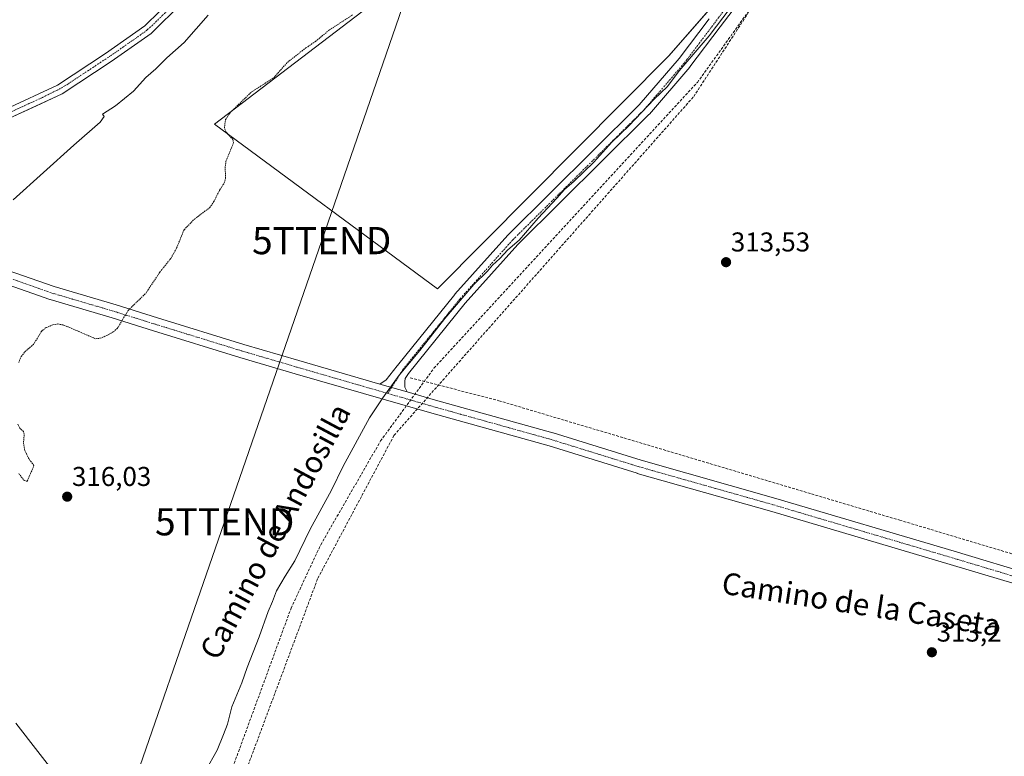
# Model space of a CAD drawing. Units: metres. Extents: x 594117 to 597572, y 4705936 to 4708296.
# Drawn here: x 594568 to 594930, y 4707085 to 4707356 of the extents above; entities that cross this region are included whole.
import ezdxf
from ezdxf.enums import TextEntityAlignment as Align

# ---------------------------------------------------------------- set-up
doc = ezdxf.new("R2010")
doc.units = ezdxf.units.M
doc.header["$MEASUREMENT"] = 0
for name, pattern in [('TRAZO_Y_PUNTO', [1, 0.5, -0.25, 0, -0.25]), ('TRAZOS', [0.75, 0.5, -0.25]), ('TRAZOSX2', [1.5, 1, -0.5])]:
    doc.linetypes.add(name, pattern=pattern)
doc.layers.get('0').update_dxf_attribs({"lineweight": 5})
for name, color, linetype, lineweight in [('Carátula', 7, 'Continuous', 5), ('Conducción de agua lineal', 5, 'TRAZOSX2', 0), ('Conducción de hidrocarburos lineal', 6, 'TRAZOSX2', 0), ('Corriente artificial Cxs', 5, 'Continuous', 13), ('Corriente artificial eje', 142, 'TRAZO_Y_PUNTO', 0), ('Corriente artificial lineal', 5, 'TRAZOSX2', 13), ('Cultivos herbáceos CxS', 92, 'Continuous', 0), ('Cultivos leñosos', 92, 'Continuous', 0), ('Cultivos leñosos CxS', 92, 'Continuous', 0), ('Curva de nivel auxiliar', 36, 'TRAZOS', 0), ('Curva de nivel normal', 36, 'Continuous', 0), ('Pastizal CxS', 92, 'Continuous', 0), ('Pista no pavimentada Cxs', 254, 'Continuous', 0), ('Pista pavimentada eje', 135, 'TRAZO_Y_PUNTO', 0), ('Punto de cota en terreno', 7, 'Continuous', 0), ('Rótulo de punto de cota en terreno', 19, 'Continuous', 0), ('Suelo desnudo', 252, 'Continuous', 0), ('Suelo desnudo CxS', 43, 'Continuous', 0), ('Tendido', 6, 'Continuous', 0), ('Texto cartográfico', 19, 'Continuous', 0), ('Torre de tendido puntual', 7, 'Continuous', 0)]:
    doc.layers.add(name, color=color, linetype=linetype, lineweight=lineweight)
doc.styles.add('Arial', font='txt', dxfattribs={"height": 0.2})

# ---------------------------------------------------------------- blocks, each defined once
blk = doc.blocks.new('*U157')
at = {"layer": 'Cultivos herbáceos CxS', "color": 92, "linetype": 'Continuous', "lineweight": 0}
for points in [[(594583.03, 4707076.43, 315.04), (594566.83, 4707097.25, 315.1)], [(594564.6, 4707319.69, 322.07), (594574.44, 4707324.27, 321.46), (594583.93, 4707328.69, 321.68), (594601.88, 4707340.55, 321.56), (594616.66, 4707350.86, 322.39), (594628.04, 4707362.09, 321.57)]]:
    blk.add_polyline3d(points, dxfattribs=at)
blk.add_polyline3d([(594806.98, 4707342.58, 316.51), (594838.4, 4707378.75, 315.42), (594869.39, 4707436.84, 317.03), (594808.01, 4707482.06, 319.18), (594775.66, 4707428, 316.88), (594699.2, 4707362.69, 317.34), (594639.89, 4707317.45, 318.37), (594721.9, 4707256.94, 315.65), (594806.98, 4707342.58, 316.51)], close=True, dxfattribs=at)
blk = doc.blocks.new('*U173')
at = {"layer": 'Curva de nivel normal', "color": 36, "linetype": 'Continuous', "lineweight": 0}
blk.add_polyline3d([(594565.94, 4707289.68, 320), (594588.18, 4707309.76, 320), (594597.88, 4707318.16, 320), (594599.35, 4707320.3, 320), (594598.75, 4707321.19, 320), (594603.49, 4707324.18, 320), (594610.15, 4707329.57, 320), (594614.73, 4707334.66, 320), (594618.3, 4707337.84, 320), (594622.46, 4707341.9, 320), (594628.73, 4707347.57, 320), (594637.59, 4707357.57, 320)], dxfattribs=at)
blk = doc.blocks.new('5PATER')
at = {"layer": 'Carátula', "linetype": 'Continuous', "lineweight": 5}
h = blk.add_hatch(color=250, dxfattribs=at)
edge = h.paths.add_edge_path()
edge.add_ellipse((0, 0.01), major_axis=(-1.33, -1.34), ratio=0.999422, start_angle=0, end_angle=360)
blk = doc.blocks.new('5TTEND')
blk.add_text('5TTEND', height=10).set_placement((0, 0), align=Align.MIDDLE_CENTER)

msp = doc.modelspace()

# ---------------------------------------------------------------- linework, layer by layer
at = {"layer": 'Conducción de agua lineal', "color": 5, "linetype": 'TRAZOSX2', "lineweight": 0}
msp.add_polyline3d([(594949.84, 4705946.66, 312.49), (594909.31, 4706031.91, 312.82), (594776.5, 4706313.23, 315.79), (594739.83, 4706384.39, 316.22), (594708.19, 4706457.91, 316.08), (594545.02, 4706803.56, 318.05), (594668.07, 4707139.5, 314.1), (594678.96, 4707162.82, 313.97), (594700.97, 4707200.99, 314.03), (594720.61, 4707227.72, 314.02), (594817.44, 4707332.82, 314.61), (594838.6, 4707362.25, 314.65), (594877.31, 4707432.73, 315.71), (594898.62, 4707462.32, 316.2), (594955.57, 4707523.95, 316.9), (595006.72, 4707621.76, 317.6), (595040.41, 4707749.24, 317.44), (595311.45, 4708149.02, 315.59), (595374.63, 4708251.84, 314.81), (595371.01, 4708262.74, 315.47), (595369.9, 4708266.1, 315.57)], dxfattribs=at)
at = {"layer": 'Conducción de hidrocarburos lineal', "color": 6, "linetype": 'TRAZOSX2', "lineweight": 0}
msp.add_polyline3d([(595033.62, 4705947.81, 312.3), (594957.55, 4706112.3, 312.86), (594874.73, 4706338.19, 314.12), (594849.06, 4706408.83, 314.87), (594786.09, 4706526.31, 315.15), (594776.2, 4706540.43, 315.2), (594684.76, 4706745.12, 314.47), (594608.03, 4706911.54, 314.44), (594643.4, 4707057.95, 314.41), (594677.91, 4707150.53, 314.01), (594705.91, 4707203.05, 313.99), (594816.1, 4707327.63, 314.39), (594875.81, 4707419.37, 315.4), (594960.58, 4707517.31, 315.97), (594993.49, 4707570.62, 316.3), (594947.03, 4707609.41, 318.47), (594924.4, 4707628.3, 319.6), (594829.47, 4707682.21, 324.74), (594856.02, 4707821.18, 325.66), (594903.83, 4707931.25, 326), (594938.76, 4708079.68, 327.05), (595013.36, 4708261.19, 325.79)], dxfattribs=at)
at = {"layer": 'Corriente artificial Cxs', "color": 5, "linetype": 'Continuous', "lineweight": 13}
for points in [[(594563.15, 4707322.96, 322.3), (594582.18, 4707331.83, 322.52), (594599.87, 4707343.51, 321.91), (594614.37, 4707353.62, 322.79), (594625.39, 4707364.5, 321.73)], [(594628.09, 4707362.14, 321.56), (594616.66, 4707350.86, 322.39), (594601.88, 4707340.55, 321.56), (594583.93, 4707328.69, 321.68), (594564.6, 4707319.69, 322.07)]]:
    msp.add_polyline3d(points, dxfattribs=at)
at = {"layer": 'Corriente artificial eje', "color": 142, "linetype": 'TRAZO_Y_PUNTO', "lineweight": 0}
msp.add_polyline3d([(594722.09, 4707451.97, 322.04), (594721.19, 4707450.91, 321.83), (594713.98, 4707441.01, 321.61), (594711.15, 4707437.84, 321.43), (594700.07, 4707427.45, 321.58), (594678.92, 4707408.74, 321.66), (594664.75, 4707394.61, 322.12), (594653.78, 4707385.07, 321.69), (594646.29, 4707379.2, 321.66), (594643.13, 4707377.15, 322.21), (594637.26, 4707374.67, 321.85), (594635.82, 4707373.87, 321.67), (594634.39, 4707372.78, 321.65), (594631.64, 4707369.77, 321.22), (594627.81, 4707364.84, 321.56), (594625.63, 4707362.3, 321.59), (594617.23, 4707353.96, 322.44), (594615.17, 4707352.15, 322.47), (594612.87, 4707350.41, 322.03), (594601.92, 4707342.78, 321.38), (594586.04, 4707332.25, 321.51), (594583.01, 4707330.42, 321.95), (594576.71, 4707327.31, 321.33), (594560.35, 4707319.84, 321.9)], dxfattribs=at)
at = {"layer": 'Corriente artificial lineal', "color": 5, "linetype": 'TRAZOSX2', "lineweight": 13}
msp.add_polyline3d([(594711.91, 4707224.26, 314.23), (594744.46, 4707215.8, 313.57), (594891.83, 4707171.87, 313.27), (594942.1, 4707156.79, 313.07), (594992.37, 4707141.71, 312.96), (595116.73, 4707104.14, 312.55), (595117.41, 4707103.93, 312.54)], dxfattribs=at)
at = {"layer": 'Cultivos herbáceos CxS', "color": 92, "linetype": 'Continuous', "lineweight": 0}
for points in [[(594806.98, 4707342.58, 316.51), (594721.9, 4707256.94, 315.65), (594639.89, 4707317.45, 318.37), (594699.2, 4707362.69, 317.34), (594775.66, 4707428, 316.88), (594807.93, 4707481.94, 319.16), (594808, 4707482.06, 319.18), (594823.47, 4707470.67, 317.18), (594869.39, 4707436.84, 317.03), (594865.89, 4707430.28, 316.63), (594857.9, 4707415.3, 316), (594840.33, 4707382.36, 315.59), (594838.4, 4707378.75, 315.42), (594832.27, 4707371.69, 316.06), (594806.98, 4707342.58, 316.51)], [(594722.18, 4707449.44, 321.48), (594721.11, 4707447.92, 321.31), (594714.41, 4707438.42, 321.23), (594701.23, 4707426.03, 321.51), (594693.16, 4707418.94, 321.21), (594678.98, 4707406.48, 321.7), (594674.96, 4707402.36, 321.75), (594666.4, 4707393.61, 322.27), (594654.52, 4707383.29, 321.45), (594644.33, 4707375.33, 321.83), (594643.86, 4707375.17, 321.82), (594635.82, 4707372.41, 321.61), (594628.09, 4707362.14, 321.56), (594628.04, 4707362.09, 321.57), (594616.66, 4707350.86, 322.39), (594601.88, 4707340.55, 321.56), (594583.93, 4707328.69, 321.68), (594574.44, 4707324.27, 321.46), (594564.6, 4707319.69, 322.07)], [(594717.19, 4707448.57, 322.06), (594711.69, 4707440.78, 321.93), (594698.83, 4707428.68, 321.92), (594676.52, 4707409.07, 322.03), (594663.95, 4707396.22, 322.3), (594652.24, 4707386.05, 322.12), (594642.6, 4707378.52, 322.65), (594633.62, 4707375.44, 322.34), (594625.39, 4707364.5, 321.73), (594614.37, 4707353.62, 322.79), (594599.87, 4707343.51, 321.91), (594582.18, 4707331.83, 322.52), (594563.15, 4707322.96, 322.3)], [(594625.39, 4707364.5, 321.73), (594614.37, 4707353.62, 322.79), (594599.87, 4707343.51, 321.91), (594582.18, 4707331.83, 322.52), (594563.15, 4707322.96, 322.3)], [(594566.83, 4707097.25, 315.1), (594583.03, 4707076.43, 315.04)]]:
    msp.add_polyline3d(points, dxfattribs=at)
at = {"layer": 'Cultivos leñosos', "color": 92, "linetype": 'Continuous', "lineweight": 0}
msp.add_polyline3d([(594806.98, 4707342.58, 316.51), (594721.9, 4707256.94, 315.65), (594639.89, 4707317.45, 318.37), (594699.2, 4707362.69, 317.34), (594775.66, 4707428, 316.88), (594807.93, 4707481.94, 319.16), (594808, 4707482.06, 319.18), (594823.47, 4707470.67, 317.18), (594869.39, 4707436.84, 317.03), (594865.89, 4707430.28, 316.63), (594857.9, 4707415.3, 316), (594840.33, 4707382.36, 315.59), (594838.4, 4707378.75, 315.42), (594832.27, 4707371.69, 316.06), (594806.98, 4707342.58, 316.51)], dxfattribs=at)
at = {"layer": 'Cultivos leñosos CxS', "color": 92, "linetype": 'Continuous', "lineweight": 0}
msp.add_polyline3d([(594806.98, 4707342.58, 316.51), (594721.9, 4707256.94, 315.65), (594639.89, 4707317.45, 318.37), (594699.2, 4707362.69, 317.34), (594775.66, 4707428, 316.88), (594808.01, 4707482.06, 319.18), (594869.39, 4707436.84, 317.03), (594838.4, 4707378.75, 315.42), (594806.98, 4707342.58, 316.51)], close=True, dxfattribs=at)
at = {"layer": 'Curva de nivel auxiliar', "color": 36, "linetype": 'TRAZOS', "lineweight": 0}
for points in [[(594567.93, 4707229.81, 317.5), (594568.87, 4707232.09, 317.5), (594570.22, 4707233.75, 317.5), (594573.39, 4707236.49, 317.5), (594576.49, 4707241.54, 317.5), (594578.09, 4707242.68, 317.5), (594580.55, 4707243.72, 317.5), (594582.34, 4707244.01, 317.5), (594584.46, 4707243.63, 317.5), (594596.19, 4707238.59, 317.5), (594597.92, 4707238.77, 317.5), (594600.36, 4707239.75, 317.5), (594602.73, 4707241.1, 317.5), (594604.19, 4707242.37, 317.5), (594608.16, 4707249, 317.5), (594614.62, 4707255.25, 317.5), (594619.82, 4707263.04, 317.5), (594623.85, 4707268.12, 317.5), (594625.99, 4707271.96, 317.5), (594628.75, 4707278.67, 317.5), (594632.53, 4707282.55, 317.5), (594638.17, 4707286.81, 317.5), (594639.7, 4707289, 317.5), (594641.81, 4707293.23, 317.5), (594643.47, 4707295.8, 317.5), (594643.96, 4707297.48, 317.5), (594643.87, 4707301.97, 317.5), (594644.13, 4707303.86, 317.5), (594646.93, 4707310.65, 317.5), (594646.72, 4707311.85, 317.5), (594644.24, 4707314.48, 317.5), (594643.56, 4707316.11, 317.5), (594644.02, 4707319.19, 317.5), (594645.44, 4707321.44, 317.5), (594653.42, 4707329.25, 317.5), (594661.75, 4707334.58, 317.5), (594666.72, 4707340.2, 317.5), (594673.56, 4707345.56, 317.5), (594677.09, 4707347.92, 317.5), (594682.16, 4707352.12, 317.5), (594690.66, 4707357.64, 317.5)], [(594567.97, 4707188.99, 317.5), (594569.95, 4707186.47, 317.5), (594571.06, 4707186.16, 317.5), (594573.54, 4707191.95, 317.5), (594571.61, 4707194.51, 317.5), (594570.22, 4707197.51, 317.5), (594569.7, 4707200.43, 317.5), (594569.98, 4707203.48, 317.5), (594569.67, 4707204.48, 317.5), (594568.32, 4707205.76, 317.5), (594567.57, 4707207.23, 317.5)]]:
    msp.add_polyline3d(points, dxfattribs=at)
at = {"layer": 'Curva de nivel normal', "color": 36, "linetype": 'Continuous', "lineweight": 0}
msp.add_polyline3d([(594829.56, 4707360.12, 315), (594821.75, 4707350, 315), (594810.81, 4707337.15, 315), (594806.48, 4707331.37, 315), (594801.56, 4707326.63, 315), (594792.37, 4707317.02, 315), (594785.97, 4707310.9, 315), (594779.32, 4707303.57, 315), (594772.16, 4707296.57, 315), (594768.6, 4707293.51, 315), (594765.74, 4707290.24, 315), (594758.9, 4707282.86, 315), (594751.96, 4707274.82, 315), (594747.78, 4707271.28, 315), (594744.79, 4707268.09, 315), (594742.16, 4707265.62, 315), (594740.23, 4707263.38, 315), (594735.29, 4707258.49, 315), (594724.54, 4707246.05, 315), (594715.38, 4707234.24, 315), (594707.82, 4707225.24, 315), (594701.82, 4707216.88, 315), (594696.9, 4707209.5, 315), (594687.28, 4707191.71, 315), (594682.93, 4707182.95, 315), (594675.04, 4707168.58, 315), (594669.51, 4707156.91, 315), (594665.85, 4707151.25, 315), (594662.72, 4707145.91, 315), (594661.23, 4707141.91, 315), (594659.66, 4707138.25, 315), (594656.32, 4707128.96, 315), (594651.96, 4707117.75, 315), (594649.98, 4707112.09, 315), (594646.34, 4707103.24, 315), (594644.69, 4707096.91, 315), (594643.23, 4707093.04, 315), (594640.88, 4707087.25, 315), (594636.63, 4707079.66, 315)], dxfattribs=at)
at = {"layer": 'Pastizal CxS', "color": 92, "linetype": 'Continuous', "lineweight": 0}
msp.add_polyline3d([(594566.83, 4707097.25, 315.1), (594583.03, 4707076.43, 315.04)], dxfattribs=at)
msp.add_polyline3d([(594566.83, 4707097.25, 315.1), (594583.03, 4707076.43, 315.04)], dxfattribs=at)
at = {"layer": 'Pista no pavimentada Cxs', "color": 254, "linetype": 'Continuous', "lineweight": 0}
for points in [[(594833.76, 4707363.82, 314.86), (594825.82, 4707353.23, 314.72), (594814.7, 4707338.54, 314.67), (594814.62, 4707338.43, 314.67), (594799.79, 4707321.22, 314.32), (594799.65, 4707321.08, 314.32), (594782.59, 4707304.15, 314.3), (594751.42, 4707273.24, 314.65), (594732.1, 4707251.67, 314.38), (594711.22, 4707225.77, 314.41), (594710.05, 4707223.93, 314.4), (594709.87, 4707222.81, 314.37), (594709.93, 4707220.78, 314.32), (594710.7, 4707219.03, 314.22), (594700.65, 4707221.94, 315.21), (594703.02, 4707223.44, 315.11), (594707.08, 4707228.57, 315.1), (594707.24, 4707228.8, 315.09), (594728.27, 4707254.88, 315.25), (594728.33, 4707254.96, 315.25), (594747.75, 4707276.63, 315.79), (594747.85, 4707276.74, 315.79), (594779.07, 4707307.7, 315.73), (594796.06, 4707324.56, 315.52), (594810.76, 4707341.62, 315.71), (594821.83, 4707356.24, 316.06)], [(594563.74, 4707263.8, 319.58), (594580.92, 4707257.77, 318.55), (594603.77, 4707251.03, 317.71), (594619, 4707246.27, 317.09), (594650.73, 4707236.48, 316.11), (594670.95, 4707230.53, 315.69), (594700.65, 4707221.94, 315.21), (594700.65, 4707221.94, 315.21), (594710.7, 4707219.03, 314.22), (594721.2, 4707215.99, 313.85), (594764.32, 4707203.95, 313.47), (594764.38, 4707203.93, 313.47), (594796.77, 4707193.89, 313.5), (594846.23, 4707179.87, 313.24), (594911.86, 4707160.42, 313.11), (594941.9, 4707151.42, 313.06)], [(594940.46, 4707146.63, 313.04), (594910.43, 4707155.62, 313.11), (594844.84, 4707175.07, 313.24), (594795.37, 4707189.08, 313.49), (594795.31, 4707189.1, 313.49), (594762.94, 4707199.15, 313.46), (594719.83, 4707211.18, 313.86), (594669.54, 4707225.73, 315.68), (594649.28, 4707231.69, 316.04), (594617.51, 4707241.49, 317.03), (594602.31, 4707246.25, 317.66), (594579.45, 4707252.99, 318.39), (594579.33, 4707253.03, 318.4), (594561.98, 4707259.12, 319.47)]]:
    msp.add_polyline3d(points, dxfattribs=at)
at = {"layer": 'Pista pavimentada eje', "color": 135, "linetype": 'TRAZO_Y_PUNTO', "lineweight": 0}
for points in [[(594703.62, 4707218.47, 314.78), (594709.19, 4707227.23, 314.77), (594730.2, 4707253.29, 314.73), (594749.61, 4707274.97, 315.13), (594780.83, 4707305.92, 314.89), (594797.89, 4707322.85, 314.76), (594812.71, 4707340.05, 315.07), (594823.82, 4707354.74, 315.27), (594831.76, 4707365.32, 315.17), (594837.98, 4707377.23, 315.38), (594846.45, 4707395.75, 315.74), (594855.44, 4707411.89, 315.96), (594866.02, 4707426.57, 316.19), (594883.88, 4707447.61, 316.74), (594902.4, 4707467.98, 316.48), (594920.93, 4707487.69, 316.78), (594945.66, 4707513.88, 316.99), (594960.08, 4707531.88, 317.06), (594968.95, 4707546.03, 317.09), (594977.55, 4707560.98, 317.63), (594982.44, 4707564.16, 317.35)], [(594328.13, 4707473.56, 321.81), (594329.73, 4707470.36, 321.84), (594347.45, 4707451.71, 319.92), (594366.77, 4707431.73, 319.63), (594394.81, 4707402.1, 319.67), (594438.73, 4707353.94, 319.63), (594458.45, 4707332.38, 319.9), (594479.74, 4707309.89, 319.95), (594490.33, 4707300.9, 320), (594499.46, 4707293.88, 319.9), (594513.21, 4707285.95, 320.01), (594536.63, 4707273.91, 319.9), (594551.05, 4707266.63, 319.72), (594562.82, 4707261.47, 319.48), (594580.15, 4707255.39, 318.49), (594603.04, 4707248.64, 317.68), (594618.25, 4707243.88, 317.05), (594650, 4707234.09, 316.08), (594670.25, 4707228.14, 315.69), (594703.62, 4707218.47, 314.78)], [(594703.62, 4707218.47, 314.78), (594720.52, 4707213.58, 313.86), (594763.64, 4707201.54, 313.46), (594796.05, 4707191.49, 313.5), (594845.53, 4707177.47, 313.24), (594911.15, 4707158.02, 313.1), (594941.18, 4707149.02, 313.04), (594988.01, 4707135, 312.95), (595053.89, 4707115.69, 312.65), (595094.51, 4707103.25, 312.69), (595122.78, 4707094.39, 312.54)]]:
    msp.add_polyline3d(points, dxfattribs=at)
at = {"layer": 'Suelo desnudo', "color": 252, "linetype": 'Continuous', "lineweight": 0}
for points in [[(594722.18, 4707449.44, 321.48), (594721.11, 4707447.92, 321.31), (594714.41, 4707438.42, 321.23), (594701.23, 4707426.03, 321.51), (594693.16, 4707418.94, 321.21), (594678.98, 4707406.48, 321.7), (594674.96, 4707402.36, 321.75), (594666.4, 4707393.61, 322.27), (594654.52, 4707383.29, 321.45), (594644.33, 4707375.33, 321.83), (594643.86, 4707375.17, 321.82), (594635.82, 4707372.41, 321.61), (594628.09, 4707362.14, 321.56), (594628.04, 4707362.09, 321.57), (594616.66, 4707350.86, 322.39), (594601.88, 4707340.55, 321.56), (594583.93, 4707328.69, 321.68), (594574.44, 4707324.27, 321.46), (594564.6, 4707319.69, 322.07)], [(594717.19, 4707448.57, 322.06), (594711.69, 4707440.78, 321.93), (594698.83, 4707428.68, 321.92), (594676.52, 4707409.07, 322.03), (594663.95, 4707396.22, 322.3), (594652.24, 4707386.05, 322.12), (594642.6, 4707378.52, 322.65), (594633.62, 4707375.44, 322.34), (594625.39, 4707364.5, 321.73), (594614.37, 4707353.62, 322.79), (594599.87, 4707343.51, 321.91), (594582.18, 4707331.83, 322.52), (594563.15, 4707322.96, 322.3)]]:
    msp.add_polyline3d(points, dxfattribs=at)
at = {"layer": 'Suelo desnudo CxS', "color": 43, "linetype": 'Continuous', "lineweight": 0}
for points in [[(594563.15, 4707322.96, 322.3), (594582.18, 4707331.83, 322.52), (594599.87, 4707343.51, 321.91), (594614.37, 4707353.62, 322.79), (594625.39, 4707364.5, 321.73)], [(594628.04, 4707362.09, 321.57), (594616.66, 4707350.86, 322.39), (594601.88, 4707340.55, 321.56), (594583.93, 4707328.69, 321.68), (594574.44, 4707324.27, 321.46), (594564.6, 4707319.69, 322.07)]]:
    msp.add_polyline3d(points, dxfattribs=at)
at = {"layer": 'Tendido', "color": 6, "linetype": 'Continuous', "lineweight": 0}
msp.add_polyline3d([(594865, 4707669.05, 323.29), (594779.01, 4707563.68, 326.11), (594750.68, 4707481.45, 321.57), (594717.21, 4707384.5, 319.37), (594679.33, 4707274.67, 316.31), (594643.66, 4707171.28, 315.94), (594602.56, 4707052.66, 314.94), (594568.62, 4706954.65, 315.06), (594600.45, 4706883.87, 314.85), (594631.81, 4706813.64, 314.82), (594668.54, 4706729.89, 314.95), (594704.73, 4706649.93, 315.15), (594743.18, 4706564.34, 315.4), (594777.44, 4706488.07, 315.66)], dxfattribs=at)

# ---------------------------------------------------------------- block references
at = {"layer": 'Cultivos herbáceos CxS', "color": 92, "linetype": 'Continuous', "lineweight": 0}
msp.add_blockref('*U157', (0, 0), dxfattribs=at)
at = {"layer": 'Curva de nivel normal', "color": 36, "linetype": 'Continuous', "lineweight": 0}
msp.add_blockref('*U173', (0, 0), dxfattribs=at)
at = {"layer": 'Punto de cota en terreno', "linetype": 'Continuous', "lineweight": 0}
for p in [(594827.98, 4707266.72, 313.53), (594585.77, 4707180.5, 316.03), (594903.65, 4707123.28, 313.2)]:
    msp.add_blockref('5PATER', p, dxfattribs=at)
at = {"layer": 'Torre de tendido puntual', "linetype": 'Continuous', "lineweight": 0}
for p in [(594679.33, 4707274.67, 316.32), (594643.66, 4707171.28, 315.93)]:
    msp.add_blockref('5TTEND', p, dxfattribs=at)

# ---------------------------------------------------------------- texts
at = {"layer": 'Rótulo de punto de cota en terreno', "color": 19, "linetype": 'Continuous', "lineweight": 0, "style": 'Arial'}
for s, p in [('313,53', (594829.74, 4707268.48)), ('316,03', (594587.53, 4707182.26)), ('313,2', (594905.41, 4707125.04))]:
    msp.add_text(s, height=7, dxfattribs=at).set_placement(p, align=Align.BOTTOM_LEFT)
at = {"layer": 'Texto cartográfico', "color": 19, "linetype": 'Continuous', "lineweight": 0, "style": 'Arial'}
for s, rotation, p in [('Camino de Andosilla', 61.9076, (594662.23, 4707167.73)), ('Camino de la Caseta', -8.7954, (594877.69, 4707140.99))]:
    msp.add_text(s, height=8, rotation=rotation, dxfattribs=at).set_placement(p, align=Align.MIDDLE_CENTER)

doc.saveas('drawing.dxf')
